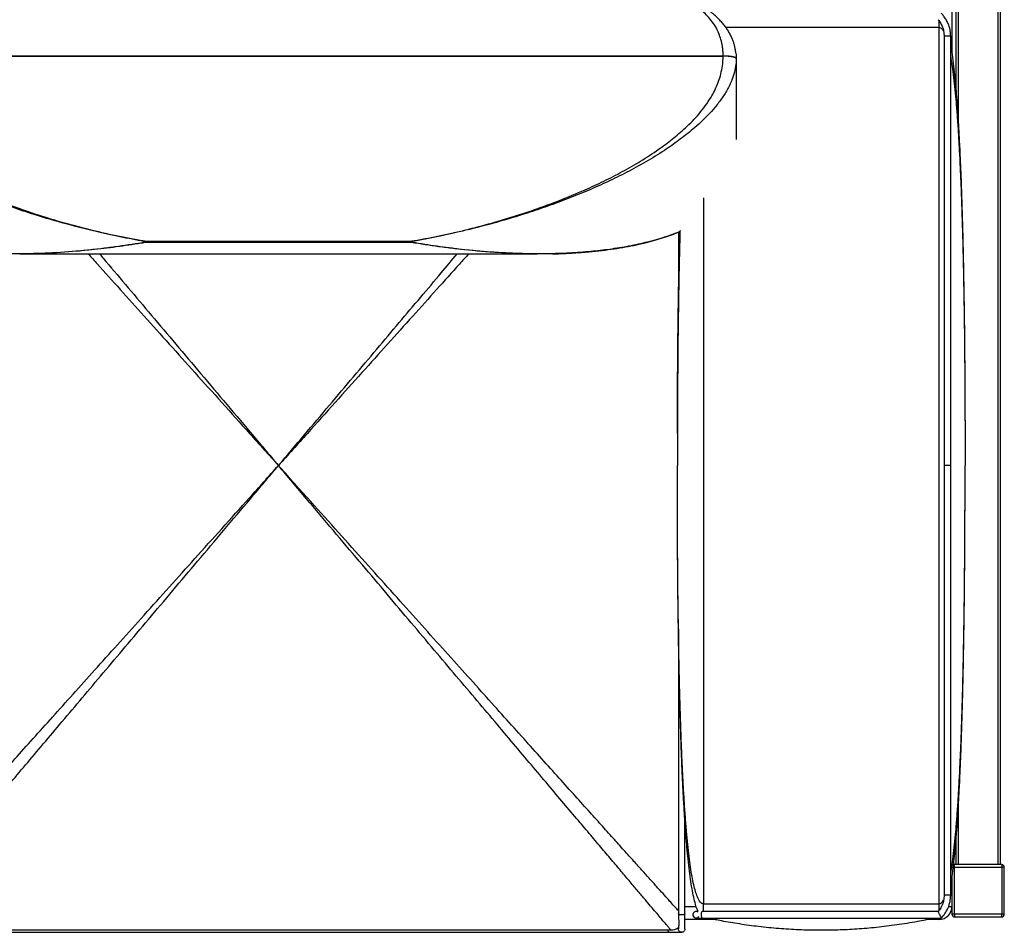
# Paper-space layout 'General Assembly' of a CAD drawing. Units: millimetres. Extents: x -1361 to 1538, y -1327 to 1099.
# Drawn here: x -902 to -149, y 42 to 740 of the extents above; entities that cross this region are included whole.
import ezdxf

# ---------------------------------------------------------------- set-up
doc = ezdxf.new("R2010")
doc.units = ezdxf.units.MM

psp = doc.layouts.new('General Assembly')

# ---------------------------------------------------------------- linework, layer by layer
at = {"linetype": 'Continuous', "lineweight": 25}
for p, q in [((-186.36, 944), (-186.36, 686.42)), ((-184.37, 657.52), (-184.37, 944)), ((-154.36, 944), (-154.36, 94)), ((-152.36, 94), (-152.36, 944)), ((-189.36, 765.66), (-189.36, 714.34)), ((-199.36, 739.37), (-199.36, 734)), ((-199.36, 734), (-362.33, 734)), ((-199.36, 734), (-199.36, 64)), ((-195.36, 727.17), (-195.36, 399)), ((-190.36, 727.17), (-195.36, 727.17)), ((-190.36, 399), (-190.36, 727.17)), ((-364.36, 712.07), (-1044.36, 712.07)), ((-1044.36, 711.97), (-364.36, 711.97)), ((-364.36, 711.97), (-364.36, 712.07)), ((-354.36, 710.34), (-354.36, 710.24)), ((-354.36, 710.24), (-354.36, 648.34)), ((-379.36, 603.62), (-379.36, 64)), ((-398.54, 577.47), (-398.54, 524.3)), ((-805.36, 570.25), (-805.36, 569.91)), ((-603.36, 570.25), (-805.36, 570.25)), ((-805.36, 569.91), (-603.36, 569.91)), ((-603.36, 569.91), (-603.36, 570.25)), ((-902.18, 560.84), (-506.57, 560.84)), ((-195.36, 399), (-195.36, 70.54)), ((-190.36, 399), (-195.36, 399)), ((-190.36, 70.54), (-190.36, 399)), ((-398.54, 273.94), (-398.54, 56.43)), ((-184.37, 94), (-184.37, 140.48)), ((-393.54, 56.43), (-393.54, 127.39)), ((-186.36, 111.58), (-186.36, 94)), ((-187.36, 92), (-188.32, 92)), ((-187.36, 94), (-188.08, 94)), ((-187.36, 92), (-187.36, 94)), ((-151.37, 94), (-187.36, 94)), ((-187.36, 92), (-151.37, 92)), ((-187.36, 56), (-187.36, 92)), ((-151.37, 94), (-151.37, 92)), ((-151.37, 92), (-151.37, 56)), ((-149.36, 92), (-151.37, 92)), ((-149.36, 56), (-149.36, 92)), ((-189.36, 83.66), (-189.36, 56)), ((-190.36, 70.54), (-195.36, 70.54)), ((-393.54, 62), (-384.94, 62)), ((-379.36, 64), (-199.36, 64)), ((-379.36, 58.12), (-379.36, 64)), ((-199.36, 64), (-199.36, 58.59)), ((-191.91, 62), (-189.36, 62)), ((-398.54, 56.43), (-398.54, 55.17)), ((-393.54, 44.77), (-393.54, 56.43)), ((-384.77, 58.11), (-384.78, 58.11)), ((-382.82, 56.82), (-382.81, 56.82)), ((-199.9, 58.12), (-380.22, 58.12)), ((-380.22, 53.12), (-197.66, 53.12)), ((-199.36, 53.12), (-199.36, 52)), ((-197.66, 53.12), (-197.66, 53.12)), ((-187.36, 56), (-189.36, 56)), ((-151.37, 56), (-187.36, 56)), ((-187.36, 56), (-187.36, 54)), ((-187.36, 54), (-151.37, 54)), ((-149.36, 56), (-151.37, 56)), ((-151.37, 54), (-151.37, 56)), ((-398.54, 46.21), (-398.54, 44.77)), ((-369.62, 52), (-393.54, 52)), ((-199.36, 52), (-209.27, 52)), ((-1004.36, 44), (-404.36, 44)), ((-1003.23, 42.26), (-405.5, 42.26)), ((-406.58, 43.51), (-406.67, 44)), ((-405.5, 42.26), (-396.04, 42.26))]:
    psp.add_line(p, q, dxfattribs=at)
at = {"linetype": 'Continuous', "lineweight": 25, "flags": 128}
psp.add_lwpolyline([(-188.1, 93.86), (-187.76, 93.96), (-187.36, 94)], dxfattribs=at)
at = {"linetype": 'Continuous', "lineweight": 25}
for centre, radius, start, end in [((-151.37, 92), 2, 0, 90), ((-199.36, 62), 10, 270, 0), ((-385.01, 55.62), 2.5, 57.55698, 324.9125), ((-187.36, 56), 2, 180, 270), ((-151.37, 56), 2, 270, 0), ((-404.36, 54), 10, 270, 305.59886)]:
    psp.add_arc(centre, radius, start, end, dxfattribs=at)
for points, knots in [([(-364.36, 712.07), (-364.36, 712.07), (-364.36, 713.37), (-364.46, 715.91), (-364.95, 720.17), (-365.94, 724.71), (-367.69, 729.79), (-370.2, 734.76), (-373.46, 739.47), (-377.17, 743.64), (-381.23, 747.35), (-385.55, 750.65), (-390.53, 753.89), (-396.17, 757.01), (-402.46, 759.95), (-408.91, 762.52), (-417.63, 765.53), (-428.74, 768.59), (-442.3, 771.4), (-456.06, 773.5), (-472.31, 775.17), (-485.6, 776.09), (-494.29, 776.12), (-495.91, 776.12)], [0, 0, 0, 0, 0, 0.017478, 0.035215, 0.060216, 0.085795, 0.11847, 0.151757, 0.185487, 0.219466, 0.253975, 0.288594, 0.333605, 0.378724, 0.424086, 0.469502, 0.559722, 0.650142, 0.740996, 0.831946, 0.968794, 1, 1, 1, 1]), ([(-354.66, 714.29), (-354.68, 714.52), (-354.77, 715.78), (-355.11, 717.87), (-355.71, 720.54), (-356.47, 722.94), (-357.43, 725.46), (-358.66, 728.11), (-360.19, 730.86), (-361.94, 733.53), (-363.95, 736.21), (-366.25, 738.91), (-368.87, 741.58), (-371.72, 744.15), (-374.83, 746.63), (-378.24, 749.07), (-382.08, 751.56), (-386.36, 754.02), (-391.03, 756.41), (-396.07, 758.72), (-401.7, 761.03), (-407.92, 763.31), (-414.67, 765.48), (-421.73, 767.44), (-429.15, 769.2), (-436.99, 770.77), (-445.34, 772.16), (-454.32, 773.38), (-464.13, 774.45), (-474.77, 775.35), (-485.41, 775.99), (-492.43, 776.18), (-495.67, 776.27)], [0, 0, 0, 0, 0.003265, 0.017528, 0.029723, 0.041743, 0.053758, 0.069234, 0.085156, 0.101737, 0.118716, 0.138628, 0.159166, 0.180627, 0.203296, 0.227571, 0.254694, 0.284787, 0.316596, 0.350599, 0.38741, 0.430596, 0.475117, 0.521366, 0.569674, 0.620466, 0.674309, 0.731996, 0.794742, 0.864867, 0.937676, 1, 1, 1, 1]), ([(-199.98, 739.85), (-199.6, 739.4), (-198.44, 738.07), (-197.69, 736.47), (-197.18, 735.4)], [0, 0, 0, 0, 0.332588, 1, 1, 1, 1]), ([(-190.36, 727.17), (-190.38, 728), (-190.43, 729.67), (-190.95, 732.98), (-192.02, 736.46), (-193.79, 739.95), (-195.62, 742.62), (-197.03, 744.2), (-197.7, 744.95)], [0, 0, 0, 0, 0.127133, 0.254271, 0.50822, 0.677674, 0.847135, 1, 1, 1, 1]), ([(-199.36, 734), (-199.08, 733.97), (-198.49, 733.91), (-197.66, 733.41), (-196.57, 732.38), (-195.98, 731.36), (-195.56, 730.65)], [0, 0, 0, 0, 0.151786, 0.321339, 0.524071, 1, 1, 1, 1]), ([(-197.18, 735.4), (-197.1, 735.26), (-196.37, 733.95), (-195.63, 731.16), (-195.45, 728.5), (-195.36, 727.17)], [0, 0, 0, 0, 0.0572348, 0.5286141, 1, 1, 1, 1]), ([(-190.36, 720.82), (-190.05, 718.93), (-189.3, 714.27), (-188.32, 706.45), (-187.3, 697.04), (-186.35, 686.56), (-185.46, 675.03), (-184.64, 662.7), (-183.9, 649.62), (-183.22, 635.84), (-182.6, 621.11), (-182.03, 605.43), (-181.52, 588.82), (-181.06, 571.26), (-180.66, 552.76), (-180.31, 533.32), (-180.01, 512.93), (-179.77, 491.74), (-179.59, 469.75), (-179.46, 446.97), (-179.38, 423.29), (-179.37, 407.2), (-179.37, 399)], [0, 0, 0, 0, 0.01779, 0.043904, 0.07327, 0.105897, 0.141791, 0.180957, 0.220886, 0.263729, 0.309489, 0.358166, 0.409764, 0.464282, 0.521722, 0.582084, 0.645369, 0.711578, 0.779451, 0.850146, 0.923662, 1, 1, 1, 1]), ([(-805.36, 570.25), (-805.4, 570.26), (-805.57, 570.29), (-806.7, 570.48), (-814.78, 571.89), (-826.39, 574.13), (-845.43, 578.29), (-865.88, 583.35), (-888.26, 589.88), (-907.83, 596.36), (-924.6, 602.5), (-940.65, 609), (-955.97, 615.84), (-970.58, 623.03), (-985.11, 630.96), (-998.45, 639.15), (-1010.54, 647.52), (-1019.7, 654.72), (-1027.01, 661.19), (-1032.57, 666.63), (-1037.97, 672.56), (-1043, 679), (-1046.77, 684.85), (-1049.37, 689.82), (-1051.35, 694.32), (-1053.12, 699.69), (-1054.2, 705.27), (-1054.32, 708.8), (-1054.36, 710.24)], [0, 0, 0, 0, 0.000417, 0.001892, 0.012526, 0.090583, 0.1313, 0.225039, 0.318776, 0.381569, 0.444371, 0.507158, 0.562466, 0.617771, 0.673401, 0.729021, 0.772207, 0.81555, 0.838801, 0.862047, 0.88575, 0.909435, 0.932035, 0.94361, 0.955181, 0.97159, 0.988485, 1, 1, 1, 1]), ([(-1044.36, 711.97), (-1044.36, 711.97), (-1044.36, 710.95), (-1044.22, 706.75), (-1043.43, 701.49), (-1041.95, 695.51), (-1039.99, 690.12), (-1037.72, 685.17), (-1034.69, 679.71), (-1030.8, 673.88), (-1026, 667.84), (-1020.91, 662.3), (-1014.13, 655.72), (-1005.53, 648.39), (-994.07, 639.93), (-981.32, 631.63), (-967.31, 623.6), (-953.11, 616.35), (-936.01, 608.46), (-915.98, 600.22), (-892.98, 592.04), (-869.88, 584.94), (-848.19, 579.21), (-827.97, 574.57), (-814.22, 571.84), (-806.69, 570.49), (-805.4, 570.26), (-805.36, 570.25)], [0, 0, 0, 0, 0.0000002, 0.0115152, 0.028155, 0.0448154, 0.0600314, 0.0753103, 0.0905633, 0.1139622, 0.1374425, 0.1609804, 0.1844578, 0.2277133, 0.2709852, 0.3264055, 0.3818799, 0.4373869, 0.4928518, 0.5805385, 0.6682809, 0.7560446, 0.8437604, 0.9145872, 0.9854144, 0.9995827, 1, 1, 1, 1]), ([(-603.36, 570.25), (-603.33, 570.26), (-603.16, 570.29), (-602.06, 570.49), (-594.1, 571.92), (-582.68, 574.18), (-565.59, 578.04), (-548.75, 582.24), (-528.92, 587.9), (-509.15, 594.31), (-489.48, 601.54), (-471.64, 608.96), (-455.62, 616.35), (-441.42, 623.6), (-427.41, 631.63), (-414.66, 639.93), (-403.2, 648.39), (-394.6, 655.72), (-387.82, 662.3), (-382.73, 667.84), (-377.93, 673.88), (-374.04, 679.71), (-371.01, 685.17), (-368.74, 690.12), (-366.78, 695.53), (-365.31, 701.4), (-364.48, 707.03), (-364.4, 710.54), (-364.36, 711.97)], [0, 0, 0, 0, 0.000417, 0.001892, 0.012525, 0.09058, 0.131296, 0.206448, 0.28165, 0.356853, 0.432025, 0.507152, 0.562616, 0.618123, 0.673597, 0.729017, 0.772288, 0.815543, 0.839021, 0.862558, 0.886039, 0.909437, 0.92469, 0.939969, 0.955185, 0.971845, 0.988485, 1, 1, 1, 1]), ([(-354.36, 710.24), (-354.36, 710.24), (-354.36, 708.79), (-354.56, 705.34), (-355.59, 699.75), (-357.34, 694.42), (-359.31, 689.92), (-361.91, 684.94), (-365.66, 679.1), (-370.65, 672.7), (-376, 666.8), (-381.59, 661.3), (-388.97, 654.76), (-398.17, 647.53), (-410.24, 639.18), (-423.52, 631.01), (-438.03, 623.1), (-452.67, 615.88), (-467.66, 609.19), (-482.95, 602.97), (-498.52, 597.21), (-516.78, 591.06), (-537.71, 584.78), (-559.81, 579.09), (-580.39, 574.5), (-594.36, 571.82), (-602.02, 570.48), (-603.33, 570.26), (-603.36, 570.25)], [0, 0, 0, 0, 0, 0.011515, 0.027903, 0.044819, 0.056101, 0.067387, 0.090564, 0.113735, 0.136924, 0.160684, 0.18445, 0.227619, 0.270978, 0.326241, 0.381515, 0.437176, 0.492841, 0.551181, 0.609532, 0.667876, 0.755815, 0.843757, 0.914568, 0.985414, 0.999583, 1, 1, 1, 1]), ([(-354.36, 710.34), (-354.4, 710.45), (-354.48, 710.68), (-355.07, 711), (-356, 711.31), (-357.25, 711.57), (-358.77, 711.79), (-360.51, 711.95), (-362.4, 712.05), (-363.71, 712.07), (-364.36, 712.07)], [0, 0, 0, 0, 0.124998, 0.25, 0.375, 0.499998, 0.625001, 0.75, 0.875001, 1, 1, 1, 1]), ([(-354.36, 710.24), (-354.4, 710.35), (-354.48, 710.58), (-355.07, 710.91), (-356, 711.21), (-357.25, 711.47), (-358.77, 711.69), (-360.51, 711.85), (-362.4, 711.95), (-363.71, 711.97), (-364.36, 711.97)], [0, 0, 0, 0, 0.124998, 0.249999, 0.374999, 0.500001, 0.625, 0.75, 0.875001, 1, 1, 1, 1]), ([(-354.57, 714.28), (-354.57, 714.24), (-354.37, 712.97), (-354.37, 711.63), (-354.36, 710.34)], [0, 0, 0, 0, 0.025259, 1, 1, 1, 1]), ([(-190.36, 711.49), (-190.05, 709.66), (-189.3, 705.13), (-188.32, 697.54), (-187.3, 688.4), (-186.35, 678.23), (-185.46, 667.03), (-184.64, 655.06), (-183.9, 642.36), (-183.22, 628.97), (-182.6, 614.67), (-182.03, 599.45), (-181.52, 583.32), (-181.06, 566.27), (-180.66, 548.3), (-180.31, 529.42), (-180.01, 509.63), (-179.77, 489.05), (-179.59, 467.7), (-179.46, 445.58), (-179.38, 422.59), (-179.37, 406.96), (-179.37, 399)], [0, 0, 0, 0, 0.017795, 0.043914, 0.073283, 0.105912, 0.141808, 0.180975, 0.220904, 0.263747, 0.309506, 0.358184, 0.40978, 0.464297, 0.521735, 0.582096, 0.64538, 0.711587, 0.779458, 0.85015, 0.923664, 1, 1, 1, 1]), ([(-1011.26, 578.17), (-1011.02, 578.06), (-1007.17, 576.26), (-998.48, 573.38), (-985.22, 569.52), (-970.71, 566.5), (-956.06, 564.21), (-942.36, 562.73), (-929.67, 561.81), (-914.11, 561.13), (-894.57, 561.04), (-871.02, 562.02), (-848.93, 563.86), (-828.34, 566.3), (-814.37, 568.39), (-806.71, 569.68), (-805.4, 569.9), (-805.36, 569.91)], [0, 0, 0, 0, 0.003702, 0.059631, 0.130833, 0.202212, 0.273972, 0.345813, 0.402216, 0.45862, 0.57159, 0.684972, 0.79846, 0.8898, 0.981185, 0.999462, 1, 1, 1, 1]), ([(-603.36, 569.91), (-603.33, 569.9), (-603.16, 569.87), (-602.03, 569.68), (-593.95, 568.32), (-582.34, 566.6), (-563.3, 564.25), (-542.85, 562.34), (-520.47, 561.23), (-500.9, 561.05), (-484.13, 561.48), (-468.08, 562.55), (-452.76, 564.2), (-438.15, 566.48), (-423.61, 569.49), (-410.3, 573.37), (-401.56, 576.26), (-397.7, 578.06), (-397.44, 578.19)], [0, 0, 0, 0, 0.000538, 0.00244, 0.016154, 0.116821, 0.169333, 0.290225, 0.411113, 0.492095, 0.573088, 0.654062, 0.725391, 0.796715, 0.86846, 0.94019, 0.995886, 1, 1, 1, 1]), ([(-494.75, 560.89), (-493.25, 560.92), (-487.8, 561.02), (-478.51, 561.53), (-467.42, 562.37), (-457.18, 563.43), (-447.86, 564.67), (-439.09, 566.1), (-430.48, 567.79), (-422.43, 569.67), (-414.97, 571.69), (-408.4, 573.74), (-402.61, 575.78), (-399.04, 577.26), (-397.49, 577.9)], [0, 0, 0, 0, 0.045448, 0.165333, 0.282887, 0.384272, 0.478771, 0.56831, 0.653804, 0.744549, 0.818021, 0.886239, 0.95038, 1, 1, 1, 1]), ([(-397.32, 578.59), (-397.43, 574.58), (-397.71, 564.59), (-398.07, 548.3), (-398.42, 529.42), (-398.72, 509.63), (-398.96, 489.05), (-399.14, 467.7), (-399.27, 445.58), (-399.35, 422.59), (-399.36, 406.96), (-399.36, 399)], [0, 0, 0, 0, 0.066926, 0.166971, 0.272105, 0.382331, 0.497649, 0.615865, 0.738996, 0.86704, 1, 1, 1, 1]), ([(-399.34, 423.46), (-399.34, 424.15), (-399.33, 433.32), (-399.25, 450.62), (-399.1, 475.02), (-398.89, 498.36), (-398.61, 520.63), (-398.28, 541.48), (-397.92, 560.45), (-397.62, 572.35), (-397.49, 577.9)], [0, 0, 0, 0, 0.0133273, 0.17815, 0.3361097, 0.4872075, 0.6314448, 0.7688228, 0.8920696, 1, 1, 1, 1]), ([(-805.36, 569.91), (-805.4, 569.9), (-805.57, 569.87), (-806.67, 569.68), (-814.63, 568.3), (-826.05, 566.54), (-844.78, 564.14), (-864.87, 562.21), (-882.03, 561.16), (-890.92, 561.02), (-891.61, 561.01)], [0, 0, 0, 0, 0.001278, 0.005793, 0.038355, 0.277371, 0.402051, 0.688941, 0.976114, 1, 1, 1, 1]), ([(-517.29, 560.99), (-524.48, 561.26), (-539.36, 561.8), (-560.54, 563.75), (-580.76, 566.24), (-594.51, 568.37), (-602.04, 569.67), (-603.33, 569.9), (-603.36, 569.91)], [0, 0, 0, 0, 0.25152, 0.520641, 0.737945, 0.95525, 0.99872, 1, 1, 1, 1]), ([(-891.61, 561.01), (-895.05, 560.91), (-898.58, 560.8), (-902.09, 560.84), (-902.18, 560.84)], [0, 0, 0, 0, 0.97459, 1, 1, 1, 1]), ([(-849.78, 560.84), (-847.46, 558.25), (-839.31, 549.18), (-825.05, 533.32), (-806.74, 512.93), (-787.69, 491.74), (-767.93, 469.75), (-747.47, 446.97), (-726.19, 423.29), (-711.73, 407.2), (-704.36, 399)], [0, 0, 0, 0, 0.048004, 0.168188, 0.294173, 0.425964, 0.561057, 0.701759, 0.848072, 1, 1, 1, 1]), ([(-841.13, 560.84), (-840.2, 559.74), (-833.63, 551.97), (-821.16, 537.21), (-803.43, 516.23), (-785.01, 494.43), (-765.88, 471.8), (-746.08, 448.36), (-725.49, 423.99), (-711.49, 407.44), (-704.36, 399)], [0, 0, 0, 0, 0.020393, 0.144062, 0.2737, 0.409314, 0.548325, 0.693108, 0.843666, 1, 1, 1, 1]), ([(-558.95, 560.84), (-561.27, 558.25), (-569.42, 549.18), (-583.68, 533.32), (-601.99, 512.93), (-621.04, 491.74), (-640.8, 469.75), (-661.26, 446.97), (-682.54, 423.29), (-697, 407.2), (-704.36, 399)], [0, 0, 0, 0, 0.048004, 0.168188, 0.294173, 0.425964, 0.561057, 0.701759, 0.848072, 1, 1, 1, 1]), ([(-704.36, 399), (-697.76, 406.82), (-684.77, 422.19), (-665.63, 444.84), (-647.16, 466.7), (-629.37, 487.75), (-612.26, 508), (-595.82, 527.44), (-581.01, 544.97), (-571.68, 556.01), (-567.6, 560.84)], [0, 0, 0, 0, 0.144905, 0.28486, 0.419868, 0.54993, 0.67505, 0.79523, 0.910475, 1, 1, 1, 1]), ([(-494.99, 560.97), (-501.9, 560.8), (-509.31, 560.61), (-516.78, 560.97), (-517.29, 560.99)], [0, 0, 0, 0, 0.932006, 1, 1, 1, 1]), ([(-1010.25, 58.58), (-1010.01, 58.85), (-1008.92, 60.06), (-1006.68, 62.55), (-1003.33, 66.28), (-999.38, 70.68), (-994.69, 75.9), (-989.23, 81.97), (-982.97, 88.94), (-976, 96.69), (-968.34, 105.22), (-959.98, 114.53), (-950.92, 124.61), (-940.8, 135.87), (-929.57, 148.37), (-917.18, 162.16), (-903.94, 176.89), (-889.86, 192.57), (-874.93, 209.18), (-859.15, 226.74), (-842.53, 245.24), (-825.05, 264.68), (-806.74, 285.07), (-787.69, 306.26), (-767.93, 328.25), (-747.47, 351.03), (-726.19, 374.71), (-711.73, 390.8), (-704.36, 399)], [0, 0, 0, 0, 0.002997, 0.013559, 0.025706, 0.039538, 0.055123, 0.073888, 0.094774, 0.117812, 0.143024, 0.170427, 0.200035, 0.231857, 0.26943, 0.309702, 0.352681, 0.398372, 0.446782, 0.497913, 0.551771, 0.608357, 0.667674, 0.729726, 0.793332, 0.859579, 0.928468, 1, 1, 1, 1]), ([(-1004.36, 44), (-1004.31, 44.07), (-1004.19, 44.21), (-1003.22, 45.36), (-1001.7, 47.15), (-999.6, 49.64), (-996.93, 52.8), (-993.69, 56.64), (-989.86, 61.16), (-985.33, 66.53), (-980.04, 72.78), (-973.98, 79.96), (-967.24, 87.93), (-959.83, 96.71), (-951.73, 106.28), (-942.97, 116.66), (-933.17, 128.24), (-922.3, 141.11), (-910.31, 155.29), (-897.5, 170.45), (-883.87, 186.58), (-869.43, 203.68), (-854.16, 221.75), (-838.07, 240.78), (-821.16, 260.79), (-803.43, 281.77), (-785.01, 303.58), (-765.88, 326.2), (-746.08, 349.64), (-725.49, 374.01), (-711.49, 390.57), (-704.36, 399)], [0, 0, 0, 0, 0.0065321, 0.0134119, 0.021116, 0.0299891, 0.0402588, 0.0520724, 0.0655264, 0.0806862, 0.0989405, 0.1192597, 0.1416727, 0.1662013, 0.1928622, 0.221668, 0.252629, 0.2891851, 0.3283677, 0.3701839, 0.4146397, 0.46174, 0.5114889, 0.5638899, 0.6189459, 0.6766596, 0.7370332, 0.7989196, 0.8633753, 0.9304017, 1, 1, 1, 1]), ([(-404.36, 44), (-404.42, 44.07), (-404.54, 44.21), (-405.51, 45.36), (-407.03, 47.15), (-409.13, 49.64), (-411.8, 52.8), (-415.04, 56.64), (-418.87, 61.16), (-423.4, 66.53), (-428.69, 72.78), (-434.75, 79.96), (-441.49, 87.93), (-448.9, 96.71), (-457, 106.28), (-465.76, 116.66), (-475.56, 128.24), (-486.43, 141.11), (-498.42, 155.29), (-511.23, 170.45), (-524.86, 186.58), (-539.3, 203.68), (-554.57, 221.75), (-570.66, 240.78), (-587.57, 260.79), (-605.3, 281.77), (-623.72, 303.58), (-642.85, 326.2), (-662.65, 349.64), (-683.24, 374.01), (-697.24, 390.57), (-704.36, 399)], [0, 0, 0, 0, 0.0065321, 0.0134119, 0.021116, 0.0299891, 0.0402588, 0.0520724, 0.0655264, 0.0806862, 0.0989405, 0.1192597, 0.1416727, 0.1662013, 0.1928622, 0.221668, 0.252629, 0.2891851, 0.3283677, 0.3701839, 0.4146397, 0.46174, 0.5114889, 0.5638899, 0.6189459, 0.6766596, 0.7370332, 0.7989196, 0.8633753, 0.9304017, 1, 1, 1, 1]), ([(-398.48, 58.58), (-398.72, 58.85), (-399.81, 60.06), (-402.05, 62.55), (-405.4, 66.28), (-409.35, 70.68), (-414.04, 75.9), (-419.5, 81.97), (-425.76, 88.94), (-432.73, 96.69), (-440.39, 105.22), (-448.75, 114.53), (-457.81, 124.61), (-467.93, 135.87), (-479.16, 148.37), (-491.55, 162.16), (-504.79, 176.89), (-518.87, 192.57), (-533.8, 209.18), (-549.58, 226.74), (-566.2, 245.24), (-583.68, 264.68), (-601.99, 285.07), (-621.04, 306.26), (-640.8, 328.25), (-661.26, 351.03), (-682.54, 374.71), (-697, 390.8), (-704.36, 399)], [0, 0, 0, 0, 0.002997, 0.013559, 0.025706, 0.039538, 0.055123, 0.073888, 0.094774, 0.117812, 0.143024, 0.170427, 0.200035, 0.231857, 0.26943, 0.309702, 0.352681, 0.398372, 0.446782, 0.497913, 0.551771, 0.608357, 0.667674, 0.729726, 0.793332, 0.859579, 0.928468, 1, 1, 1, 1]), ([(-383.45, 58.12), (-383.66, 58.54), (-384.52, 60.3), (-385.62, 63.95), (-386.97, 69.34), (-388.19, 75.78), (-389.34, 83.2), (-390.42, 91.55), (-391.43, 100.97), (-392.38, 111.44), (-393.27, 122.98), (-394.09, 135.3), (-394.83, 148.38), (-395.51, 162.17), (-396.13, 176.9), (-396.7, 192.57), (-397.21, 209.18), (-397.67, 226.74), (-398.07, 245.24), (-398.42, 264.69), (-398.72, 285.07), (-398.96, 306.27), (-399.14, 328.25), (-399.27, 351.03), (-399.35, 374.71), (-399.36, 390.8), (-399.36, 399)], [0, 0, 0, 0, 0.004061, 0.016921, 0.033114, 0.052702, 0.074261, 0.098873, 0.126551, 0.157301, 0.191132, 0.228046, 0.265679, 0.306059, 0.349188, 0.395067, 0.443698, 0.495082, 0.549219, 0.606111, 0.665758, 0.72816, 0.792131, 0.858761, 0.928051, 1, 1, 1, 1]), ([(-379.36, 64), (-379.65, 64.03), (-380.24, 64.1), (-381.07, 64.59), (-382.04, 65.51), (-383.09, 67.09), (-384.34, 69.77), (-385.64, 73.65), (-386.96, 78.9), (-388.19, 85.15), (-389.34, 92.35), (-390.42, 100.46), (-391.43, 109.61), (-392.38, 119.78), (-393.27, 130.98), (-394.09, 142.94), (-394.83, 155.64), (-395.51, 169.03), (-396.13, 183.33), (-396.7, 198.55), (-397.21, 214.69), (-397.67, 231.74), (-398.07, 249.7), (-398.42, 268.58), (-398.72, 288.37), (-398.96, 308.95), (-399.14, 330.3), (-399.27, 352.42), (-399.35, 375.42), (-399.36, 391.04), (-399.36, 399)], [0, 0, 0, 0, 0.00227, 0.004806, 0.007838, 0.013597, 0.021017, 0.033673, 0.049601, 0.068863, 0.09006, 0.114256, 0.141465, 0.171693, 0.204948, 0.241234, 0.278225, 0.317916, 0.360309, 0.405404, 0.453205, 0.503711, 0.556923, 0.612843, 0.67147, 0.732806, 0.795684, 0.861175, 0.929281, 1, 1, 1, 1]), ([(-190.36, 77.18), (-190.05, 79.07), (-189.3, 83.74), (-188.32, 91.55), (-187.3, 100.97), (-186.35, 111.44), (-185.46, 122.98), (-184.64, 135.3), (-183.9, 148.38), (-183.22, 162.17), (-182.6, 176.9), (-182.03, 192.57), (-181.52, 209.18), (-181.06, 226.74), (-180.66, 245.24), (-180.31, 264.69), (-180.01, 285.07), (-179.77, 306.27), (-179.59, 328.25), (-179.46, 351.03), (-179.38, 374.71), (-179.37, 390.8), (-179.37, 399)], [0, 0, 0, 0, 0.01779, 0.043904, 0.07327, 0.105897, 0.141791, 0.180957, 0.220886, 0.263729, 0.309489, 0.358166, 0.409764, 0.464282, 0.521722, 0.582084, 0.645369, 0.711578, 0.779451, 0.850146, 0.923662, 1, 1, 1, 1]), ([(-190.36, 86.51), (-190.05, 88.35), (-189.3, 92.87), (-188.32, 100.46), (-187.3, 109.61), (-186.35, 119.78), (-185.46, 130.98), (-184.64, 142.94), (-183.9, 155.64), (-183.22, 169.03), (-182.6, 183.33), (-182.03, 198.55), (-181.52, 214.69), (-181.06, 231.74), (-180.66, 249.7), (-180.31, 268.58), (-180.01, 288.37), (-179.77, 308.95), (-179.59, 330.3), (-179.46, 352.42), (-179.38, 375.42), (-179.37, 391.04), (-179.37, 399)], [0, 0, 0, 0, 0.017795, 0.043913, 0.073283, 0.105912, 0.141808, 0.180975, 0.220904, 0.263747, 0.309506, 0.358183, 0.40978, 0.464297, 0.521735, 0.582096, 0.64538, 0.711587, 0.779458, 0.85015, 0.923664, 1, 1, 1, 1]), ([(-197.73, 53.05), (-196.7, 54.2), (-194.57, 56.58), (-192.2, 60.85), (-190.96, 64.8), (-190.43, 68.07), (-190.38, 69.72), (-190.36, 70.54)], [0, 0, 0, 0, 0.237191, 0.491347, 0.745506, 0.872756, 1, 1, 1, 1]), ([(-195.36, 70.54), (-195.45, 69.24), (-195.63, 66.63), (-196.4, 63.82), (-197.18, 62.47), (-197.3, 62.26)], [0, 0, 0, 0, 0.457661, 0.915319, 1, 1, 1, 1]), ([(-197.3, 62.26), (-197.77, 61.3), (-198.49, 59.81), (-199.59, 58.59), (-199.97, 58.16)], [0, 0, 0, 0, 0.650356, 1, 1, 1, 1]), ([(-199.36, 64), (-199.08, 64.03), (-198.49, 64.1), (-197.66, 64.59), (-196.62, 65.57), (-196.08, 66.52), (-195.71, 67.17)], [0, 0, 0, 0, 0.158816, 0.336223, 0.548348, 1, 1, 1, 1]), ([(-398.51, 55.17), (-398.5, 54.61), (-398.47, 53.17), (-398.22, 51.1), (-398.17, 49.01), (-398.29, 47.37), (-398.58, 46.38), (-398.53, 46.23), (-398.52, 46.21)], [0, 0, 0, 0, 0.142018, 0.365729, 0.594913, 0.784107, 0.974284, 1, 1, 1, 1]), ([(-398.21, 55.96), (-398.28, 56.01), (-398.48, 56.16), (-398.52, 56.32), (-398.54, 56.43)], [0, 0, 0, 0, 0.336381, 1, 1, 1, 1]), ([(-393.58, 56.43), (-393.58, 56.35), (-393.59, 56.15), (-393.97, 55.87), (-394.61, 55.62), (-395.42, 55.49), (-396.26, 55.46), (-397.04, 55.54), (-397.74, 55.7), (-398.05, 55.87), (-398.21, 55.96)], [0, 0, 0, 0, 0.102903, 0.245974, 0.38449, 0.514184, 0.63554, 0.752791, 0.871223, 1, 1, 1, 1]), ([(-385.25, 53.14), (-385.22, 53.13), (-385.16, 53.13), (-384.7, 53.13), (-383.79, 53.13), (-382.36, 53.13), (-381.16, 53.12), (-380.42, 53.12), (-380.23, 53.12)], [0, 0, 0, 0, 0.1411774, 0.2820443, 0.5623085, 0.7487149, 0.9335004, 1, 1, 1, 1]), ([(-380.22, 58.12), (-380.23, 58.12), (-380.25, 58.12), (-380.39, 58.11), (-380.64, 57.95), (-380.93, 57.48), (-381.13, 56.83), (-381.23, 56.07), (-381.24, 55.25), (-381.13, 54.42), (-380.9, 53.71), (-380.59, 53.24), (-380.35, 53.12), (-380.23, 53.12), (-380.22, 53.12)], [0, 0, 0, 0, 0.001479, 0.027029, 0.138981, 0.250868, 0.349213, 0.445194, 0.543489, 0.648537, 0.762017, 0.880343, 0.998521, 1, 1, 1, 1]), ([(-375.09, 53.12), (-371.96, 52.46), (-364.25, 50.83), (-351.63, 48.72), (-337.01, 46.71), (-321.84, 45.21), (-306.54, 44.27), (-291.52, 43.92), (-276.75, 44.11), (-261.96, 44.84), (-246.91, 46.13), (-231.45, 48.05), (-216.98, 50.34), (-207.72, 52.28), (-203.71, 53.12)], [0, 0, 0, 0, 0.055752, 0.136788, 0.222271, 0.312154, 0.401511, 0.488475, 0.573177, 0.658161, 0.745595, 0.835621, 0.928789, 1, 1, 1, 1]), ([(-198.78, 55.62), (-198.78, 55.63), (-198.81, 55.69), (-198.97, 56.04), (-199.24, 56.66), (-199.56, 57.36), (-199.78, 57.84), (-199.9, 58.1), (-199.9, 58.1), (-199.9, 58.09)], [0, 0, 0, 0, 0.002824, 0.050789, 0.278038, 0.505061, 0.698354, 0.884921, 1, 1, 1, 1]), ([(-198.78, 55.62), (-198.78, 55.62), (-198.75, 55.56), (-198.6, 55.21), (-198.32, 54.59), (-198.01, 53.89), (-197.79, 53.4), (-197.67, 53.14), (-197.68, 53.15), (-197.68, 53.15)], [0, 0, 0, 0, 0.002825, 0.050761, 0.276821, 0.502612, 0.695906, 0.883205, 1, 1, 1, 1]), ([(-405.5, 42.27), (-405.51, 42.27), (-405.67, 42.22), (-405.99, 42.43), (-406.36, 42.87), (-406.52, 43.33), (-406.58, 43.51)], [0, 0, 0, 0, 0.022146, 0.389679, 0.755736, 1, 1, 1, 1]), ([(-398.21, 43.51), (-398.28, 43.65), (-398.48, 44.04), (-398.51, 44.48), (-398.54, 44.77)], [0, 0, 0, 0, 0.342538, 1, 1, 1, 1]), ([(-393.57, 44.77), (-393.58, 44.54), (-393.6, 44), (-394.01, 43.23), (-394.68, 42.6), (-395.51, 42.27), (-396.34, 42.24), (-397.1, 42.46), (-397.76, 42.88), (-398.06, 43.3), (-398.21, 43.51)], [0, 0, 0, 0, 0.11164, 0.259683, 0.400998, 0.529993, 0.648079, 0.761469, 0.877033, 1, 1, 1, 1])]:
    psp.add_open_spline(points, degree=3, knots=knots, dxfattribs=at)

doc.saveas('drawing.dxf')
